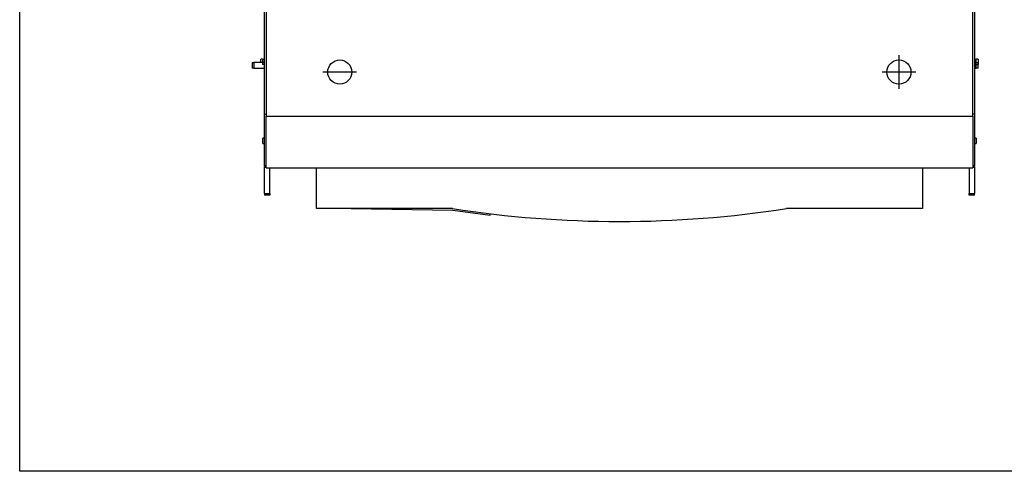
# Model space of a CAD drawing. Units: millimetres. Extents: x -23 to 5225, y -8281 to 7251.
# Drawn here: x 3369 to 3942, y -2267 to -2004 of the extents above; entities that cross this region are included whole.
import ezdxf

# ---------------------------------------------------------------- set-up
doc = ezdxf.new("R2010")
doc.units = ezdxf.units.MM
doc.layers.add('Основные линии', color=7, linetype='Continuous', lineweight=70)

msp = doc.modelspace()

# ---------------------------------------------------------------- linework, layer by layer
for p, q in [((3369.31, -2266.5), (3369.31, -724.63)), ((4985.37, -2266.5), (3369.31, -2266.5))]:
    msp.add_line(p, q)
at = {"lineweight": -2}
for p, q in [((3880.67, -2024.65), (3880.67, -2044.25)), ((3565.27, -2034.45), (3545.67, -2034.45)), ((3890.47, -2034.45), (3870.87, -2034.45))]:
    msp.add_line(p, q, dxfattribs=at)
at = {"layer": 'Основные линии', "lineweight": -2}
for p, q in [((3511.67, -2058.95), (3511.67, -1797.15)), ((3924.67, -1797.15), (3924.67, -2058.95)), ((3512.67, -1970.15), (3512.67, -2060.15)), ((3923.67, -2060.15), (3923.67, -1970.15)), ((3509.57, -2028.95), (3509.57, -2026.95)), ((3510.57, -2026.95), (3509.57, -2026.95)), ((3510.57, -2026.95), (3510.57, -2030.15)), ((3510.57, -2026.95), (3511.67, -2026.95)), ((3924.67, -2026.95), (3925.67, -2026.95)), ((3925.67, -2030.15), (3925.67, -2026.95)), ((3926.67, -2026.95), (3925.67, -2026.95)), ((3926.67, -2026.95), (3926.67, -2030.15)), ((3504.57, -2028.95), (3504.57, -2032.15)), ((3504.57, -2028.95), (3505.57, -2028.95)), ((3505.57, -2032.15), (3504.57, -2032.15)), ((3505.57, -2028.95), (3505.57, -2032.15)), ((3511.67, -2028.95), (3505.57, -2028.95)), ((3505.57, -2032.15), (3511.67, -2032.15)), ((3511.67, -2030.15), (3510.57, -2030.15)), ((3925.67, -2028.95), (3924.67, -2028.95)), ((3925.67, -2030.15), (3924.67, -2030.15)), ((3924.67, -2032.15), (3925.67, -2032.15)), ((3925.67, -2032.15), (3925.67, -2028.95)), ((3925.67, -2028.95), (3926.67, -2028.95)), ((3925.67, -2030.15), (3926.67, -2030.15)), ((3926.67, -2032.15), (3925.67, -2032.15)), ((3926.67, -2032.15), (3926.67, -2028.95)), ((3511.67, -2088.95), (3511.67, -2058.95)), ((3511.67, -2058.95), (3512.67, -2058.95)), ((3512.67, -2060.15), (3923.67, -2060.15)), ((3512.67, -2090.15), (3512.67, -2060.15)), ((3924.67, -2058.95), (3923.67, -2058.95)), ((3923.67, -2060.15), (3923.67, -2090.15)), ((3924.67, -2058.95), (3924.67, -2088.95)), ((3510.67, -2076.05), (3510.67, -2072.85)), ((3511.67, -2072.85), (3510.67, -2072.85)), ((3925.67, -2072.85), (3924.67, -2072.85)), ((3925.67, -2072.85), (3925.67, -2076.05)), ((3510.67, -2076.05), (3511.67, -2076.05)), ((3924.67, -2076.05), (3925.67, -2076.05)), ((3512.67, -2088.95), (3511.67, -2088.95)), ((3511.67, -2088.95), (3512.67, -2088.95)), ((3511.67, -2104.95), (3511.67, -2089.95)), ((3512.67, -2089.95), (3511.67, -2089.95)), ((3511.84, -2088.95), (3512.67, -2088.95)), ((3923.67, -2088.95), (3924.67, -2088.95)), ((3924.67, -2088.95), (3923.67, -2088.95)), ((3923.67, -2088.95), (3924.67, -2088.95)), ((3924.67, -2089.95), (3923.67, -2089.95)), ((3924.67, -2089.95), (3924.67, -2104.95)), ((3512.67, -2090.15), (3923.67, -2090.15)), ((3514.87, -2104.95), (3514.87, -2090.15)), ((3541.96, -2113.8), (3541.96, -2090.15)), ((3894.28, -2090.15), (3894.28, -2113.8)), ((3921.47, -2090.15), (3921.47, -2104.95)), ((3511.67, -2104.95), (3514.87, -2104.95)), ((3514.87, -2105.95), (3511.67, -2105.95)), ((3921.47, -2104.95), (3924.67, -2104.95)), ((3924.67, -2105.95), (3921.47, -2105.95)), ((3620.96, -2113.8), (3541.96, -2113.8)), ((3562.14, -2113.8), (3621.14, -2114.7)), ((3621.14, -2114.7), (3642.84, -2117.7)), ((3642.84, -2117.7), (3642.84, -2116.81)), ((3894.28, -2113.8), (3815.28, -2113.8))]:
    msp.add_line(p, q, dxfattribs=at)
for centre in [(3555.47, -2034.45), (3880.67, -2034.45)]:
    msp.add_circle(centre, 7, dxfattribs=at)
msp.add_arc((3718.12, -1488.21), 633.09, 261.17193, 278.82807, dxfattribs=at)
for points, knots in [([(3511.67, -2089.95), (3511.67, -2089.82), (3511.67, -2089.57), (3511.67, -2089.38), (3511.67, -2089.3)], [0, 0, 0, 0, 0.545709, 1, 1, 1, 1]), ([(3924.67, -2089.31), (3924.67, -2089.39), (3924.67, -2089.58), (3924.67, -2089.82), (3924.67, -2089.95)], [0, 0, 0, 0, 0.44279, 1, 1, 1, 1]), ([(3511.67, -2104.95), (3511.67, -2105.21), (3511.67, -2105.47), (3511.67, -2105.84), (3511.67, -2105.95), (3511.67, -2105.95)], [0, 0, 0, 0, 0.5, 0.5, 1, 1, 1, 1]), ([(3514.87, -2104.95), (3514.87, -2104.98), (3514.87, -2105.05), (3514.87, -2105.14), (3514.87, -2105.23), (3514.87, -2105.35), (3514.87, -2105.5), (3514.87, -2105.66), (3514.87, -2105.79), (3514.87, -2105.88), (3514.87, -2105.94), (3514.87, -2105.95), (3514.87, -2105.95)], [0, 0, 0, 0, 0.060513, 0.120365, 0.18008, 0.24019, 0.369694, 0.500122, 0.629574, 0.760054, 0.879272, 1, 1, 1, 1]), ([(3921.47, -2105.95), (3921.47, -2105.95), (3921.47, -2105.95), (3921.47, -2105.93), (3921.47, -2105.91), (3921.47, -2105.87), (3921.47, -2105.79), (3921.47, -2105.66), (3921.47, -2105.5), (3921.47, -2105.33), (3921.47, -2105.14), (3921.47, -2105.01), (3921.47, -2104.95)], [0, 0, 0, 0, 0.060513, 0.1203646, 0.1800805, 0.2401899, 0.3696936, 0.5001221, 0.6295744, 0.7600543, 0.8792721, 1, 1, 1, 1]), ([(3924.67, -2105.95), (3924.67, -2105.95), (3924.67, -2105.84), (3924.67, -2105.47), (3924.67, -2105.21), (3924.67, -2104.95)], [0, 0, 0, 0, 0.5, 0.5, 1, 1, 1, 1])]:
    msp.add_open_spline(points, degree=3, knots=knots, dxfattribs=at)
msp.add_open_spline([(3924.67, -2088.95), (3924.67, -2088.95), (3924.67, -2088.95), (3924.67, -2088.95)], degree=3, dxfattribs=at)

doc.saveas('drawing.dxf')
